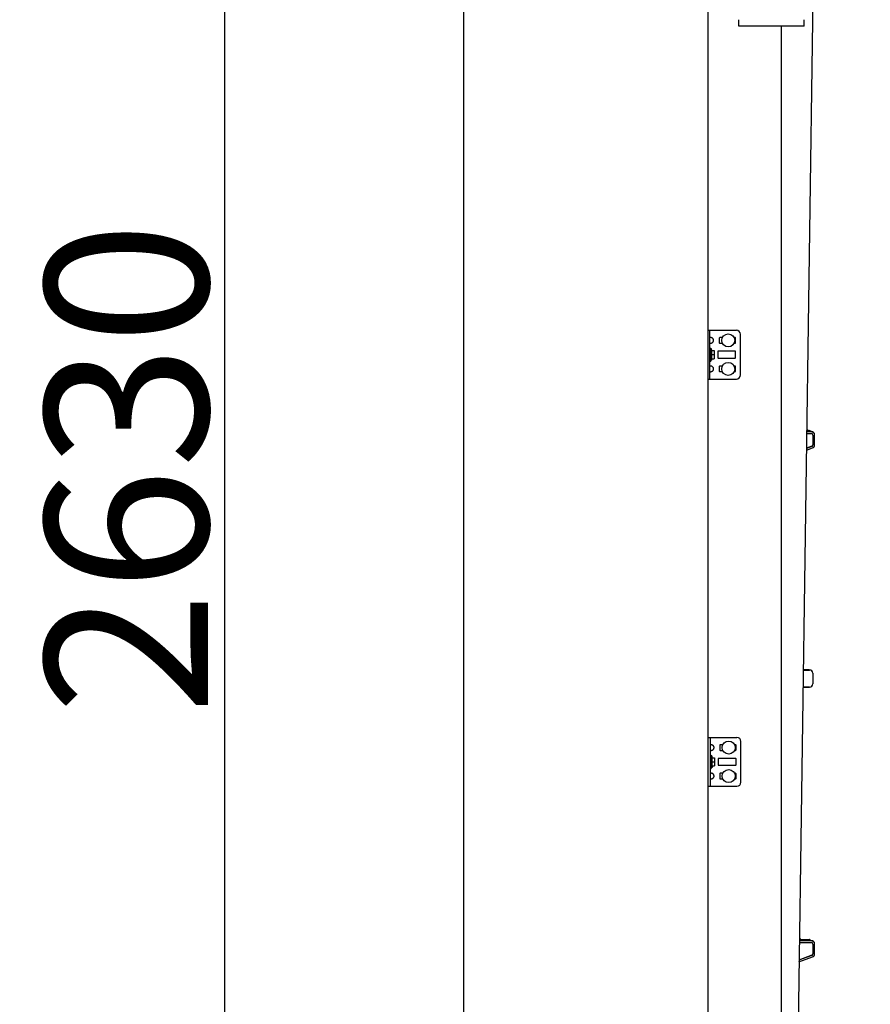
# Model space of a CAD drawing. Units: millimetres. Extents: x -343 to 246812, y -16963 to 97194.
# Drawn here: x 70457 to 71502, y -7386 to -6177 of the extents above; entities that cross this region are included whole.
import ezdxf

# ---------------------------------------------------------------- set-up
doc = ezdxf.new("R2010")
doc.units = ezdxf.units.MM
doc.header["$LTSCALE"] = 46.255
doc.header["$PDMODE"] = 3
doc.header["$PDSIZE"] = 0.3125
doc.layers.get('0').update_dxf_attribs({"linetype": 'CONTINUOUS'})
doc.layers.get('Defpoints').update_dxf_attribs({"linetype": 'CONTINUOUS'})
doc.styles.get("Standard").update_dxf_attribs({"font": 'txt', "width": 0.8})
doc.dimstyles.new('DIMSTYLE_2', dxfattribs={"dimtxt": 5, "dimasz": 5, "dimexe": 0.18, "dimexo": 0.0625, "dimgap": 0.09, "dimtad": 1, "dimlfac": 10, "dimdsep": 46, "dimtxsty": 'Standard', "dimblk": '_FILLED', "dimblk1": '_FILLED', "dimblk2": '_FILLED', "dimcen": 0.09, "dimadec": 0, "dimazin": 0, "dimtol": 1, "dimtp": 5, "dimtm": 5, "dimtfac": 1, "dimtofl": 0, "dimtmove": 0, "dimatfit": 3, "dimldrblk": '_FILLED', "dimfxl": 1, "dimtolj": 1, "dimarcsym": 0})

# ---------------------------------------------------------------- blocks, each defined once
blk = doc.blocks.new('_FILLED')
at = {"color": 0, "linetype": 'ByBlock'}
blk.add_solid([(0, 0), (-1, 0.15), (-1, -0.15)], dxfattribs=at)
blk = doc.blocks.new('*D473')
at = {"color": 0, "linetype": 'Continuous', "lineweight": -2, "transparency": 16777216}
for p, q in [((71123.4, -5413.2), (70708.5, -5413.2)), ((70708.7, -5463.2), (70708.7, -7993)), ((71196.9, -8043), (70708.5, -8043))]:
    blk.add_line(p, q, dxfattribs=at)
at = {"layer": 'Defpoints', "color": 0, "linetype": 'Continuous', "transparency": 16777216}
for p in [(71123.9, -5413.2), (70708.7, -8043), (71197.4, -8043)]:
    blk.add_point(p, dxfattribs=at)
at = {"color": 0, "linetype": 'Continuous', "lineweight": -2, "transparency": 16777216, "xscale": 50, "yscale": 50, "zscale": 50}
for p, rotation in [((70708.7, -5413.2), 90), ((70708.7, -8043), 270)]:
    blk.add_blockref('_FILLED', p, dxfattribs=dict(at, rotation=rotation))
at = {"color": 0, "linetype": 'Continuous', "lineweight": 25, "transparency": 16777216, "insert": (70588.7, -6728.1), "char_height": 200, "attachment_point": 5, "rotation": 90}
blk.add_mtext('\\A1;2630', dxfattribs=at)

msp = doc.modelspace()

# ---------------------------------------------------------------- hatches: boundary and pattern name
at = {"lineweight": 0}
h = msp.add_hatch(dxfattribs=at)
h.set_pattern_fill('ANSI31', color=256, scale=15)
h.set_pattern_definition([(45, (1990.356, -64388.02), (-33.67596, 33.67596), [])])
edge = h.paths.add_edge_path()
edge.add_line((71302.35576, -5413.19609), (71002.35576, -5413.19609))
edge.add_line((71002.35576, -2970.14849), (71002.35576, -5422.2815))
edge.add_line((71029.40463, -2965.37904), (71258.63419, -2924.95968))
edge.add_line((71258.63419, -2924.95968), (73000.89733, -2617.75169))
edge.add_line((73000.89733, -2617.75169), (73044.30938, -2863.95362))
edge.add_line((73044.30938, -2863.95362), (71302.35576, -3173.01952))
edge.add_line((71302.35576, -3173.01952), (71302.35576, -8887.01952))

# ---------------------------------------------------------------- linework, layer by layer
at = {"color": 7, "linetype": 'Continuous'}
for p, q in [((71002.35576, -2970.14849), (71002.35576, -8042.96592)), ((71002.35576, -2970.14849), (71002.35576, -8042.96592)), ((71302.35576, -3173.01952), (71302.35576, -8042.96592)), ((71437.85013, -5700.24227), (71403.85013, -8042.99557)), ((71392.35576, -6185.46592), (71392.35576, -8042.96592)), ((71302.35576, -6558.70496), (71337.35576, -6558.70496)), ((71304.85576, -6618.70496), (71304.85576, -6558.70496)), ((71342.35576, -6613.70496), (71342.35576, -6563.70496)), ((71316.35576, -6568.30496), (71316.35576, -6574.10496)), ((71320.12057, -6567.80496), (71316.85576, -6567.80496)), ((71316.85576, -6574.60496), (71320.12057, -6574.60496)), ((71335.85576, -6567.80496), (71334.59095, -6567.80496)), ((71334.59095, -6574.60496), (71335.85576, -6574.60496)), ((71336.35576, -6574.10496), (71336.35576, -6568.30496)), ((71304.85576, -6580.70496), (71305.85576, -6580.70496)), ((71305.85576, -6580.70496), (71305.85576, -6596.70496)), ((71305.95576, -6585.70496), (71305.85576, -6585.70496)), ((71306.95576, -6581.70496), (71305.95576, -6581.70496)), ((71305.95576, -6595.70496), (71305.95576, -6581.70496)), ((71307.24147, -6583.70496), (71306.95576, -6581.70496)), ((71306.95576, -6595.70496), (71306.95576, -6581.70496)), ((71307.13097, -6583.70496), (71309.95576, -6583.70496)), ((71309.95576, -6583.70496), (71309.95576, -6593.70496)), ((71314.35576, -6584.95496), (71314.35576, -6592.45496)), ((71335.85576, -6584.45496), (71314.85576, -6584.45496)), ((71336.35576, -6592.45496), (71336.35576, -6584.95496)), ((71304.85576, -6596.70496), (71305.85576, -6596.70496)), ((71305.95576, -6591.70496), (71305.85576, -6591.70496)), ((71306.95576, -6595.70496), (71305.95576, -6595.70496)), ((71307.24147, -6593.70496), (71306.95576, -6595.70496)), ((71307.13097, -6588.70496), (71309.95576, -6588.70496)), ((71307.13097, -6593.70496), (71309.95576, -6593.70496)), ((71314.85576, -6592.95496), (71335.85576, -6592.95496)), ((71316.35576, -6603.30496), (71316.35576, -6609.10496)), ((71320.12057, -6602.80496), (71316.85576, -6602.80496)), ((71316.85576, -6609.60496), (71320.12057, -6609.60496)), ((71335.85576, -6602.80496), (71334.59095, -6602.80496)), ((71334.59095, -6609.60496), (71335.85576, -6609.60496)), ((71336.35576, -6609.10496), (71336.35576, -6603.30496)), ((71302.35576, -6618.70496), (71337.35576, -6618.70496)), ((71429.35576, -6683.50284), (71423.58023, -6683.50284)), ((71424.45576, -6682.30284), (71423.59764, -6682.30284)), ((71423.59909, -6682.20284), (71424.45576, -6682.20284)), ((71424.45576, -6680.76592), (71424.45576, -6682.20284)), ((71424.45576, -6681.76592), (71426.85576, -6681.76592)), ((71424.45576, -6682.00284), (71426.85576, -6682.00284)), ((71424.45576, -6682.30284), (71424.45576, -6683.50284)), ((71429.35576, -6683.26592), (71428.32496, -6683.26592)), ((71423.5512, -6685.50284), (71429.35576, -6685.50284)), ((71431.35576, -6687.50284), (71431.35576, -6699.50284)), ((71433.35576, -6699.50284), (71433.35576, -6687.50284)), ((71423.25326, -6706.03238), (71430.7467, -6703.25321)), ((71430.05123, -6701.37802), (71423.28438, -6703.88771)), ((71430.05123, -6701.14111), (71423.28784, -6703.64951)), ((71426.51259, -6975.9161), (71419.34542, -6975.30013)), ((71419.33631, -6975.92749), (71427.05576, -6975.92749)), ((71431.05576, -6979.92749), (71431.05576, -6992.92749)), ((71419.02204, -6997.58264), (71426.51259, -6996.93888)), ((71427.05576, -6996.92749), (71419.03154, -6996.92749)), ((71302.85382, -7058.66705), (71337.85382, -7058.66705)), ((71305.35382, -7118.66705), (71305.35382, -7058.66705)), ((71316.85382, -7068.26705), (71316.85382, -7074.06705)), ((71320.61864, -7067.76705), (71317.35382, -7067.76705)), ((71336.35382, -7067.76705), (71335.08901, -7067.76705)), ((71336.85382, -7074.06705), (71336.85382, -7068.26705)), ((71342.85382, -7113.66705), (71342.85382, -7063.66705)), ((71305.35382, -7080.66705), (71306.35382, -7080.66705)), ((71306.35382, -7080.66705), (71306.35382, -7096.66705)), ((71307.45382, -7081.66705), (71306.45382, -7081.66705)), ((71306.45382, -7095.66705), (71306.45382, -7081.66705)), ((71307.73954, -7083.66705), (71307.45382, -7081.66705)), ((71307.45382, -7095.66705), (71307.45382, -7081.66705)), ((71307.62904, -7083.66705), (71310.45382, -7083.66705)), ((71310.45382, -7083.66705), (71310.45382, -7093.66705)), ((71317.35382, -7074.56705), (71320.61864, -7074.56705)), ((71335.08901, -7074.56705), (71336.35382, -7074.56705)), ((71306.45382, -7085.66705), (71306.35382, -7085.66705)), ((71306.45382, -7091.66705), (71306.35382, -7091.66705)), ((71307.45382, -7095.66705), (71306.45382, -7095.66705)), ((71307.73954, -7093.66705), (71307.45382, -7095.66705)), ((71307.62904, -7088.66705), (71310.45382, -7088.66705)), ((71307.62904, -7093.66705), (71310.45382, -7093.66705)), ((71314.85382, -7084.91705), (71314.85382, -7092.41705)), ((71336.35382, -7084.41705), (71315.35382, -7084.41705)), ((71315.35382, -7092.91705), (71336.35382, -7092.91705)), ((71336.85382, -7092.41705), (71336.85382, -7084.91705)), ((71305.35382, -7096.66705), (71306.35382, -7096.66705)), ((71316.85382, -7103.26705), (71316.85382, -7109.06705)), ((71320.61864, -7102.76705), (71317.35382, -7102.76705)), ((71336.35382, -7102.76705), (71335.08901, -7102.76705)), ((71336.85382, -7109.06705), (71336.85382, -7103.26705)), ((71302.85382, -7118.66705), (71337.85382, -7118.66705)), ((71317.35382, -7109.56705), (71320.61864, -7109.56705)), ((71335.08901, -7109.56705), (71336.35382, -7109.56705)), ((71414.48068, -7310.50284), (71429.35576, -7310.50284)), ((71429.35576, -7308.50284), (71414.5097, -7308.50284)), ((71415.45576, -7307.30284), (71414.52712, -7307.30284)), ((71414.52857, -7307.20284), (71415.45576, -7307.20284)), ((71415.45576, -7305.76592), (71415.45576, -7307.20284)), ((71415.45576, -7306.76592), (71426.85576, -7306.76592)), ((71415.45576, -7307.00284), (71426.85576, -7307.00284)), ((71415.45576, -7307.30284), (71415.45576, -7308.50284)), ((71429.35576, -7308.26592), (71428.32496, -7308.26592)), ((71431.35576, -7312.50284), (71431.35576, -7324.50284)), ((71433.35576, -7324.50284), (71433.35576, -7312.50284)), ((71414.13365, -7334.41466), (71430.7467, -7328.25321)), ((71430.05123, -7326.37802), (71414.16477, -7332.26999)), ((71430.05123, -7326.14111), (71414.16823, -7332.03179))]:
    msp.add_line(p, q, dxfattribs=at)
at = {"color": 3, "linetype": 'Continuous'}
for p, q in [((71340.35576, -6185.46592), (71340.35576, -6177.46594)), ((71420.35576, -6185.46592), (71420.35576, -6177.46594)), ((71420.35576, -6185.46592), (71340.35576, -6185.46592)), ((71423.61651, -6681.00284), (71424.45576, -6681.00284)), ((71423.61995, -6680.76592), (71424.45576, -6680.76592)), ((71414.54598, -7306.00284), (71415.45576, -7306.00284)), ((71414.54942, -7305.76592), (71415.45576, -7305.76592))]:
    msp.add_line(p, q, dxfattribs=at)
at = {"color": 7, "linetype": 'Continuous'}
for centre in [(71327.35576, -6571.20496), (71327.35576, -6606.20496), (71327.85382, -7071.16705), (71327.85382, -7106.16705)]:
    msp.add_circle(centre, 8, dxfattribs=at)
for centre, radius, start, end in [((71337.35576, -6563.70496), 5, 0, 90), ((71316.85576, -6568.30496), 0.5, 90, 180), ((71316.85576, -6574.10496), 0.5, 180, 270), ((71335.85576, -6568.30496), 0.5, 0, 90), ((71335.85576, -6574.10496), 0.5, 270, 0), ((71314.85576, -6584.95496), 0.5, 90, 180), ((71335.85576, -6584.95496), 0.5, 0, 90), ((71314.85576, -6592.45496), 0.5, 180, 270), ((71335.85576, -6592.45496), 0.5, 270, 0), ((71316.85576, -6603.30496), 0.5, 90, 180), ((71316.85576, -6609.10496), 0.5, 180, 270), ((71335.85576, -6603.30496), 0.5, 0, 90), ((71335.85576, -6609.10496), 0.5, 270, 0), ((71337.35576, -6613.70496), 5, 270, 0), ((71426.85576, -6683.26592), 1.5, 0, 90), ((71426.85576, -6683.50284), 1.5, 0, 90), ((71429.35576, -6687.26592), 4, 0, 90), ((71429.35576, -6687.50284), 4, 0, 90), ((71429.35576, -6687.50284), 2, 0, 90), ((71429.35576, -6699.50284), 2, 290.3488056, 0), ((71429.35576, -6699.26592), 2, 290.3488056, 353.1640398), ((71429.35576, -6699.50284), 4, 290.3488056, 0), ((71427.05576, -6979.9275), 4, 0.00007546, 90), ((71427.05576, -6992.92749), 4, 270, 0), ((71337.85382, -7063.66705), 5, 0, 90), ((71317.35382, -7068.26705), 0.5, 90, 180), ((71336.35382, -7068.26705), 0.5, 0, 90), ((71317.35382, -7074.06705), 0.5, 180, 270), ((71336.35382, -7074.06705), 0.5, 270, 0), ((71315.35382, -7084.91705), 0.5, 90, 180), ((71315.35382, -7092.41705), 0.5, 180, 270), ((71336.35382, -7084.91705), 0.5, 0, 90), ((71336.35382, -7092.41705), 0.5, 270, 0), ((71317.35382, -7103.26705), 0.5, 90, 180), ((71336.35382, -7103.26705), 0.5, 0, 90), ((71317.35382, -7109.06705), 0.5, 180, 270), ((71336.35382, -7109.06705), 0.5, 270, 0), ((71337.85382, -7113.66705), 5, 270, 0), ((71426.85576, -7308.26592), 1.5, 0, 90), ((71426.85576, -7308.50284), 1.5, 0, 90), ((71429.35576, -7312.26592), 4, 0, 90), ((71429.35576, -7312.50284), 4, 0, 90), ((71429.35576, -7312.50284), 2, 0, 90), ((71429.35576, -7324.50284), 2, 290.3488056, 0), ((71429.35576, -7324.26592), 2, 290.3488056, 353.1640398), ((71429.35576, -7324.50284), 4, 290.3488056, 0)]:
    msp.add_arc(centre, radius, start, end, dxfattribs=at)
for points, start_tangent, end_tangent in [([(71304.85576, -6567.90612), (71304.89952, -6567.65254), (71305.03564, -6567.48314), (71305.26712, -6567.38588), (71305.58799, -6567.35419), (71305.98186, -6567.38588), (71306.4246, -6567.48314), (71306.89005, -6567.65254), (71307.35576, -6567.90612)], (0, 0.2922186768), (0.2443309486, -0.1602939256)), ([(71307.35576, -6574.5038), (71306.89007, -6574.75738), (71306.42462, -6574.92678), (71305.98187, -6575.02404), (71305.58799, -6575.05573), (71305.26712, -6575.02404), (71305.03564, -6574.92678), (71304.89952, -6574.75738), (71304.85576, -6574.5038)], (-0.2443309473, -0.1602939247), (0, 0.2922186751)), ([(71307.35576, -6574.5038), (71308.19836, -6573.82798), (71308.79776, -6573.10262), (71309.1823, -6572.34873), (71309.36803, -6571.58936), (71309.36799, -6570.82024), (71309.1822, -6570.06093), (71308.79757, -6569.30701), (71308.19821, -6568.58179), (71307.35576, -6567.90612)], (0.6745120355, 0.4425152958), (-0.6745120355, 0.4425152958)), ([(71305.85644, -6584.86952), (71305.956, -6584.88208)], (0.0099760111, -0.0010879773), (0.0099347157, -0.0014186117)), ([(71307.13097, -6588.70496), (71307.13753, -6588.62453), (71307.14388, -6588.54456), (71307.15004, -6588.46502), (71307.15599, -6588.38585), (71307.16176, -6588.30702), (71307.16733, -6588.22848), (71307.17271, -6588.15019), (71307.1779, -6588.07211), (71307.1829, -6587.99421), (71307.1877, -6587.91646), (71307.19232, -6587.83883), (71307.19674, -6587.76128), (71307.20097, -6587.68379), (71307.205, -6587.60633), (71307.20883, -6587.5289), (71307.21247, -6587.45145), (71307.2159, -6587.37398), (71307.21913, -6587.29648), (71307.22215, -6587.21893), (71307.22497, -6587.14131), (71307.22757, -6587.06363), (71307.22995, -6586.98589), (71307.23212, -6586.90806), (71307.23407, -6586.83017), (71307.23579, -6586.7522), (71307.23729, -6586.67416), (71307.23857, -6586.59606), (71307.23961, -6586.51791), (71307.24043, -6586.43972), (71307.24101, -6586.36148), (71307.24136, -6586.28323), (71307.24147, -6586.20496), (71307.24136, -6586.12669), (71307.24101, -6586.04844), (71307.24043, -6585.97021), (71307.23961, -6585.89201), (71307.23857, -6585.81386), (71307.23729, -6585.73576), (71307.23579, -6585.65772), (71307.23407, -6585.57976), (71307.23212, -6585.50186), (71307.22995, -6585.42404), (71307.22757, -6585.34629), (71307.22497, -6585.26861), (71307.22215, -6585.191), (71307.21913, -6585.11344), (71307.2159, -6585.03594), (71307.21247, -6584.95847), (71307.20883, -6584.88103), (71307.205, -6584.80359), (71307.20097, -6584.72613), (71307.19674, -6584.64865), (71307.19232, -6584.5711), (71307.1877, -6584.49346), (71307.1829, -6584.41571), (71307.1779, -6584.33781), (71307.17271, -6584.25974), (71307.16733, -6584.18145), (71307.16176, -6584.1029), (71307.15599, -6584.02407), (71307.15004, -6583.94491), (71307.14388, -6583.86536), (71307.13753, -6583.7854), (71307.13097, -6583.70496)], (0.0411517396, 0.4989383266), (-0.0411517396, 0.4989383266)), ([(71305.956, -6592.52784), (71305.85644, -6592.54041)], (-0.0099347209, -0.0014186136), (-0.0099760158, -0.0010879778)), ([(71307.13097, -6593.70496), (71307.13753, -6593.62452), (71307.14388, -6593.54456), (71307.15004, -6593.46502), (71307.15599, -6593.38585), (71307.16176, -6593.30702), (71307.16733, -6593.22847), (71307.17271, -6593.15018), (71307.1779, -6593.07211), (71307.1829, -6592.99421), (71307.1877, -6592.91646), (71307.19232, -6592.83882), (71307.19674, -6592.76127), (71307.20097, -6592.68378), (71307.205, -6592.60633), (71307.20883, -6592.52889), (71307.21247, -6592.45145), (71307.2159, -6592.37398), (71307.21913, -6592.29648), (71307.22215, -6592.21892), (71307.22497, -6592.14131), (71307.22757, -6592.06363), (71307.22995, -6591.98588), (71307.23212, -6591.90806), (71307.23407, -6591.83016), (71307.23579, -6591.75219), (71307.23729, -6591.67416), (71307.23857, -6591.59606), (71307.23961, -6591.51791), (71307.24043, -6591.43971), (71307.24101, -6591.36148), (71307.24136, -6591.28323), (71307.24147, -6591.20496), (71307.24136, -6591.12669), (71307.24101, -6591.04844), (71307.24043, -6590.97021), (71307.23961, -6590.89201), (71307.23857, -6590.81386), (71307.23729, -6590.73576), (71307.23579, -6590.65772), (71307.23407, -6590.57976), (71307.23212, -6590.50186), (71307.22995, -6590.42404), (71307.22757, -6590.34629), (71307.22497, -6590.26861), (71307.22215, -6590.191), (71307.21913, -6590.11344), (71307.2159, -6590.03594), (71307.21247, -6589.95847), (71307.20883, -6589.88103), (71307.205, -6589.80359), (71307.20097, -6589.72614), (71307.19674, -6589.64865), (71307.19232, -6589.5711), (71307.1877, -6589.49346), (71307.1829, -6589.41571), (71307.1779, -6589.33781), (71307.17271, -6589.25974), (71307.16733, -6589.18145), (71307.16176, -6589.1029), (71307.15599, -6589.02407), (71307.15004, -6588.9449), (71307.14388, -6588.86536), (71307.13753, -6588.7854), (71307.13097, -6588.70496)], (0.0411517396, 0.4989383266), (-0.0411517396, 0.4989383266)), ([(71304.85576, -6602.90612), (71304.89952, -6602.65254), (71305.03564, -6602.48314), (71305.26712, -6602.38588), (71305.58799, -6602.35419), (71305.98186, -6602.38588), (71306.4246, -6602.48314), (71306.89005, -6602.65254), (71307.35576, -6602.90612)], (0, 0.2922186768), (0.2443309487, -0.1602939256)), ([(71307.35576, -6609.5038), (71306.89007, -6609.75738), (71306.42462, -6609.92678), (71305.98187, -6610.02404), (71305.58799, -6610.05573), (71305.26712, -6610.02404), (71305.03564, -6609.92678), (71304.89952, -6609.75738), (71304.85576, -6609.5038)], (-0.2443309473, -0.1602939247), (0, 0.2922186751)), ([(71307.35576, -6609.5038), (71308.19836, -6608.82798), (71308.79776, -6608.10262), (71309.1823, -6607.34873), (71309.36803, -6606.58936), (71309.36799, -6605.82024), (71309.1822, -6605.06093), (71308.79757, -6604.30701), (71308.19821, -6603.58179), (71307.35576, -6602.90612)], (0.6745120355, 0.4425152958), (-0.6745120355, 0.4425152958)), ([(71305.35382, -7067.86821), (71305.39758, -7067.61463), (71305.5337, -7067.44523), (71305.76518, -7067.34797), (71306.08605, -7067.31628), (71306.47992, -7067.34797), (71306.92267, -7067.44523), (71307.38811, -7067.61463), (71307.85382, -7067.86821)], (0, 0.2922186768), (0.2443309486, -0.1602939256)), ([(71307.85382, -7074.4659), (71308.69642, -7073.79007), (71309.29582, -7073.06471), (71309.68036, -7072.31082), (71309.86609, -7071.55145), (71309.86605, -7070.78233), (71309.68026, -7070.02302), (71309.29563, -7069.2691), (71308.69627, -7068.54388), (71307.85382, -7067.86821)], (0.6745120355, 0.4425152958), (-0.6745120355, 0.4425152958)), ([(71307.85382, -7074.4659), (71307.38813, -7074.71947), (71306.92269, -7074.88887), (71306.47993, -7074.98613), (71306.08605, -7075.01782), (71305.76518, -7074.98613), (71305.5337, -7074.88887), (71305.39758, -7074.71947), (71305.35382, -7074.4659)], (-0.2443309473, -0.1602939247), (0, 0.2922186751)), ([(71307.62904, -7088.66705), (71307.63559, -7088.58662), (71307.64194, -7088.50665), (71307.6481, -7088.42711), (71307.65405, -7088.34794), (71307.65982, -7088.26911), (71307.66539, -7088.19057), (71307.67077, -7088.11228), (71307.67596, -7088.0342), (71307.68096, -7087.9563), (71307.68576, -7087.87855), (71307.69038, -7087.80092), (71307.6948, -7087.72337), (71307.69903, -7087.64588), (71307.70306, -7087.56843), (71307.70689, -7087.49099), (71307.71053, -7087.41354), (71307.71396, -7087.33607), (71307.71719, -7087.25857), (71307.72021, -7087.18102), (71307.72303, -7087.1034), (71307.72563, -7087.02573), (71307.72801, -7086.94798), (71307.73018, -7086.87015), (71307.73213, -7086.79226), (71307.73385, -7086.71429), (71307.73535, -7086.63625), (71307.73663, -7086.55815), (71307.73767, -7086.48), (71307.73849, -7086.40181), (71307.73907, -7086.32357), (71307.73942, -7086.24532), (71307.73954, -7086.16705), (71307.73942, -7086.08878), (71307.73907, -7086.01053), (71307.73849, -7085.9323), (71307.73767, -7085.8541), (71307.73663, -7085.77595), (71307.73535, -7085.69785), (71307.73385, -7085.61982), (71307.73213, -7085.54185), (71307.73018, -7085.46395), (71307.72801, -7085.38613), (71307.72563, -7085.30838), (71307.72303, -7085.2307), (71307.72021, -7085.15309), (71307.71719, -7085.07553), (71307.71396, -7084.99803), (71307.71053, -7084.92056), (71307.70689, -7084.84312), (71307.70306, -7084.76568), (71307.69903, -7084.68823), (71307.6948, -7084.61074), (71307.69038, -7084.53319), (71307.68576, -7084.45555), (71307.68096, -7084.3778), (71307.67596, -7084.2999), (71307.67077, -7084.22183), (71307.66539, -7084.14354), (71307.65982, -7084.065), (71307.65405, -7083.98616), (71307.6481, -7083.907), (71307.64194, -7083.82745), (71307.63559, -7083.74749), (71307.62904, -7083.66705)], (0.0411517396, 0.4989383266), (-0.0411517396, 0.4989383266)), ([(71306.3545, -7084.83161), (71306.45406, -7084.84417)], (0.0099760111, -0.0010879773), (0.0099347157, -0.0014186117)), ([(71306.45406, -7092.48993), (71306.3545, -7092.5025)], (-0.0099347209, -0.0014186136), (-0.0099760158, -0.0010879778)), ([(71307.62904, -7093.66705), (71307.63559, -7093.58662), (71307.64194, -7093.50665), (71307.6481, -7093.42711), (71307.65405, -7093.34794), (71307.65982, -7093.26911), (71307.66539, -7093.19057), (71307.67077, -7093.11227), (71307.67596, -7093.0342), (71307.68096, -7092.9563), (71307.68576, -7092.87855), (71307.69038, -7092.80091), (71307.6948, -7092.72336), (71307.69903, -7092.64588), (71307.70306, -7092.56842), (71307.7069, -7092.49098), (71307.71053, -7092.41354), (71307.71396, -7092.33607), (71307.71719, -7092.25857), (71307.72021, -7092.18101), (71307.72303, -7092.1034), (71307.72563, -7092.02572), (71307.72801, -7091.94797), (71307.73018, -7091.87015), (71307.73213, -7091.79225), (71307.73385, -7091.71429), (71307.73535, -7091.63625), (71307.73663, -7091.55815), (71307.73767, -7091.48), (71307.73849, -7091.4018), (71307.73907, -7091.32357), (71307.73942, -7091.24532), (71307.73954, -7091.16705), (71307.73942, -7091.08878), (71307.73907, -7091.01053), (71307.73849, -7090.9323), (71307.73767, -7090.8541), (71307.73663, -7090.77595), (71307.73535, -7090.69785), (71307.73385, -7090.61982), (71307.73213, -7090.54185), (71307.73018, -7090.46395), (71307.72801, -7090.38613), (71307.72563, -7090.30838), (71307.72303, -7090.2307), (71307.72021, -7090.15309), (71307.71719, -7090.07554), (71307.71396, -7089.99803), (71307.71053, -7089.92056), (71307.70689, -7089.84312), (71307.70306, -7089.76568), (71307.69903, -7089.68823), (71307.6948, -7089.61074), (71307.69038, -7089.53319), (71307.68576, -7089.45555), (71307.68096, -7089.3778), (71307.67596, -7089.2999), (71307.67077, -7089.22183), (71307.66539, -7089.14354), (71307.65982, -7089.065), (71307.65405, -7088.98616), (71307.6481, -7088.907), (71307.64194, -7088.82745), (71307.63559, -7088.74749), (71307.62904, -7088.66705)], (0.0411517396, 0.4989383266), (-0.0411517396, 0.4989383266)), ([(71305.35382, -7102.86821), (71305.39758, -7102.61463), (71305.5337, -7102.44523), (71305.76518, -7102.34797), (71306.08605, -7102.31628), (71306.47992, -7102.34797), (71306.92267, -7102.44523), (71307.38811, -7102.61463), (71307.85382, -7102.86821)], (0, 0.2922186768), (0.2443309487, -0.1602939256)), ([(71307.85382, -7109.4659), (71308.69642, -7108.79007), (71309.29582, -7108.06471), (71309.68036, -7107.31082), (71309.86609, -7106.55145), (71309.86605, -7105.78233), (71309.68026, -7105.02302), (71309.29563, -7104.2691), (71308.69627, -7103.54388), (71307.85382, -7102.86821)], (0.6745120355, 0.4425152958), (-0.6745120355, 0.4425152958)), ([(71307.85382, -7109.4659), (71307.38813, -7109.71947), (71306.92269, -7109.88887), (71306.47993, -7109.98613), (71306.08605, -7110.01782), (71305.76518, -7109.98613), (71305.5337, -7109.88887), (71305.39758, -7109.71947), (71305.35382, -7109.4659)], (-0.2443309473, -0.1602939247), (0, 0.2922186751))]:
    msp.add_spline(points, degree=3, dxfattribs=dict(at, start_tangent=start_tangent, end_tangent=end_tangent))

# ---------------------------------------------------------------- dimensions: what is measured, and where the dimension line sits
at = {"color": 82, "linetype": 'Continuous', "lineweight": 25}
dim = msp.add_linear_dim(base=(70708.69547, -8042.96592), p1=(71123.86496, -5413.19609), p2=(71197.35576, -8042.96592), angle=90, dimstyle='DIMSTYLE_2', override={"dimtxt": 200, "dimasz": 50, "dimexo": 0.5, "dimgap": 20, "dimdec": 0, "dimlfac": 1, "dimtol": 0}, dxfattribs=at)
dim.commit()
dim.dimension.update_dxf_attribs({"geometry": '*D473', "text_midpoint": (70588.69547, -6728.081)})

doc.saveas('drawing.dxf')
